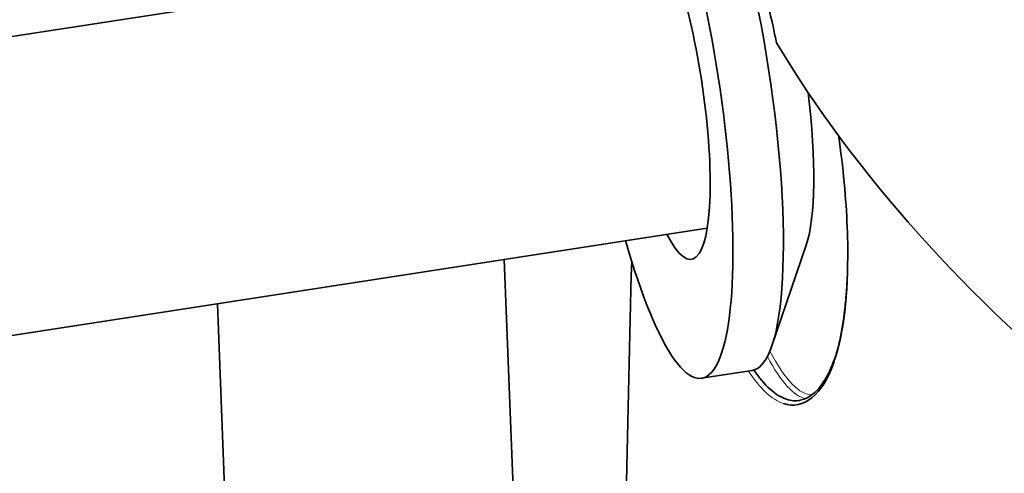
# Model space of a CAD drawing. Units: millimetres. Extents: x 0 to 5040, y 0 to 3564.
# Drawn here: x 522 to 548, y 496 to 509 of the extents above; entities that cross this region are included whole.
import ezdxf

# ---------------------------------------------------------------- set-up
doc = ezdxf.new("R2010")
doc.units = ezdxf.units.MM
doc.header["$LTSCALE"] = 12
doc.layers.add('Visible Edges(ISO)', color=7, linetype='Continuous', lineweight=35)
doc.layers.add('Visible Tangent Edges(ISO)', color=7, linetype='Continuous', lineweight=18)

msp = doc.modelspace()

# ---------------------------------------------------------------- linework, layer by layer
at = {"layer": 'Visible Edges(ISO)'}
for p, q in [((516.305, 507.544), (538.946, 511.047)), ((517.528, 499.638), (540.169, 503.141)), ((542.847, 502.677), (541.919, 499.953)), ((534.675, 502.291), (534.989, 494.19)), ((526.916, 501.091), (527.194, 493.889)), ((540.018, 499.07), (541.382, 499.281)), ((542.967, 498.514), (542.966, 498.514))]:
    msp.add_line(p, q, dxfattribs=at)
for centre, major_axis, ratio, start_param, end_param in [((538.795, 506.976), (1.223, -7.906), 0.211325, 5.235988, 10.471976), ((540.159, 507.187), (-1.223, 7.906), 0.211325, 3.141593, 6.283185), ((539.013, 507.01), (0.73, -4.718), 0.211325, 5.705618, 10.002345), ((558.755, 511.209), (-11, 0), 0.57735, 0, 2.089406), ((606.756, 521.121), (68.499, 0), 0.57735, 3.475631, 3.760292), ((541.693, 507.424), (0.803, -5.188), 0.211325, 0.383839, 1.420132)]:
    msp.add_ellipse(centre, major_axis=major_axis, ratio=ratio, start_param=start_param, end_param=end_param, dxfattribs=at)
for points, knots in [([(542.043, 508.155), (542.016, 508.289), (541.988, 508.423), (541.766, 509.454), (541.52, 510.393), (541.007, 512.043), (540.741, 512.754), (540.355, 513.591), (540.208, 513.858), (540.071, 514.043)], [-1.659197, -1.659197, -1.659197, -1.659197, -1.6187303, -1.6187303, -1.3420593, -1.3420593, -1.0653883, -1.0653883, -0.8869813, -0.8869813, -0.8869813, -0.8869813]), ([(543.606, 499.57), (543.613, 499.591), (543.621, 499.612), (543.633, 499.649), (543.639, 499.665), (543.652, 499.706), (543.659, 499.731), (543.69, 499.833), (543.711, 499.914), (543.792, 500.248), (543.84, 500.529), (543.897, 500.989), (543.914, 501.155), (543.933, 501.39), (543.937, 501.455), (543.943, 501.546), (543.945, 501.57), (543.948, 501.632), (543.95, 501.67), (543.958, 501.82), (543.962, 501.936), (543.975, 502.404), (543.972, 502.775), (543.925, 503.939), (543.846, 504.782), (543.721, 505.643)], [0, 0, 0, 0, 0.0130055, 0.0130055, 0.0227593, 0.0227593, 0.0373906, 0.0373906, 0.0813014, 0.0813014, 0.2133723, 0.2133723, 0.2835694, 0.2835694, 0.3098784, 0.3098784, 0.3197436, 0.3197436, 0.3345415, 0.3345415, 0.3789455, 0.3789455, 0.5124763, 0.5124763, 0.7820592, 0.7820592, 0.7820592, 0.7820592]), ([(542.687, 498.473), (542.96, 498.523), (543.234, 498.768), (543.51, 499.323), (543.56, 499.441), (543.606, 499.57)], [0, 0, 0, 0, 0.3393055, 0.3393055, 0.4202401, 0.4202401, 0.4202401, 0.4202401]), ([(541.426, 499.295), (541.716, 498.87), (542.019, 498.598), (542.313, 498.501), (542.313, 498.501), (542.313, 498.501), (542.313, 498.501)], [0.013444358, 0.013444358, 0.013444358, 0.013444358, 0.01646862, 0.01646862, 0.01646862, 0.016469567, 0.016469567, 0.016469567, 0.016469567])]:
    msp.add_open_spline(points, degree=3, knots=knots, dxfattribs=at)
for points in [[(537.895, 489.251), (537.92, 493.732), (538.013, 498.067), (538.125, 502.238)], [(542.231, 498.385), (542.77, 498.204), (543.279, 498.602), (543.607, 499.515)], [(542.313, 498.501), (542.44, 498.46), (542.565, 498.45), (542.687, 498.472)]]:
    msp.add_open_spline(points, degree=3, dxfattribs=at)
at = {"layer": 'Visible Tangent Edges(ISO)'}
for centre, major_axis, ratio, start_param, end_param in [((541.693, 507.424), (1.361, -8.795), 0.211325, 5.725863, 6.260105), ((541.596, 507.409), (1.376, -8.894), 0.211325, 5.736885, 6.210623), ((543.7, 499.536), (-0.094, 0.0337), 0.855836, 0, 0.643458), ((543.7, 499.536), (-0.094, 0.0337), 0.855836, 5.661498, 5.661756)]:
    msp.add_ellipse(centre, major_axis=major_axis, ratio=ratio, start_param=start_param, end_param=end_param, dxfattribs=at)
for points, knots in [([(543.607, 499.515), (543.875, 500.259), (544.079, 502.153), (543.885, 504.568), (543.729, 505.632)], [-0.004266639, -0.004266639, -0.004266639, -0.004266639, 0.000310818, 0.003655549, 0.003655549, 0.003655549, 0.003655549]), ([(541.284, 499.266), (541.592, 498.793), (541.917, 498.491), (542.231, 498.385), (542.231, 498.385)], [0.013431058, 0.013431058, 0.013431058, 0.013431058, 0.016665383, 0.016665903, 0.016665903, 0.016665903, 0.016665903])]:
    msp.add_open_spline(points, degree=3, knots=knots, dxfattribs=at)

doc.saveas('drawing.dxf')
